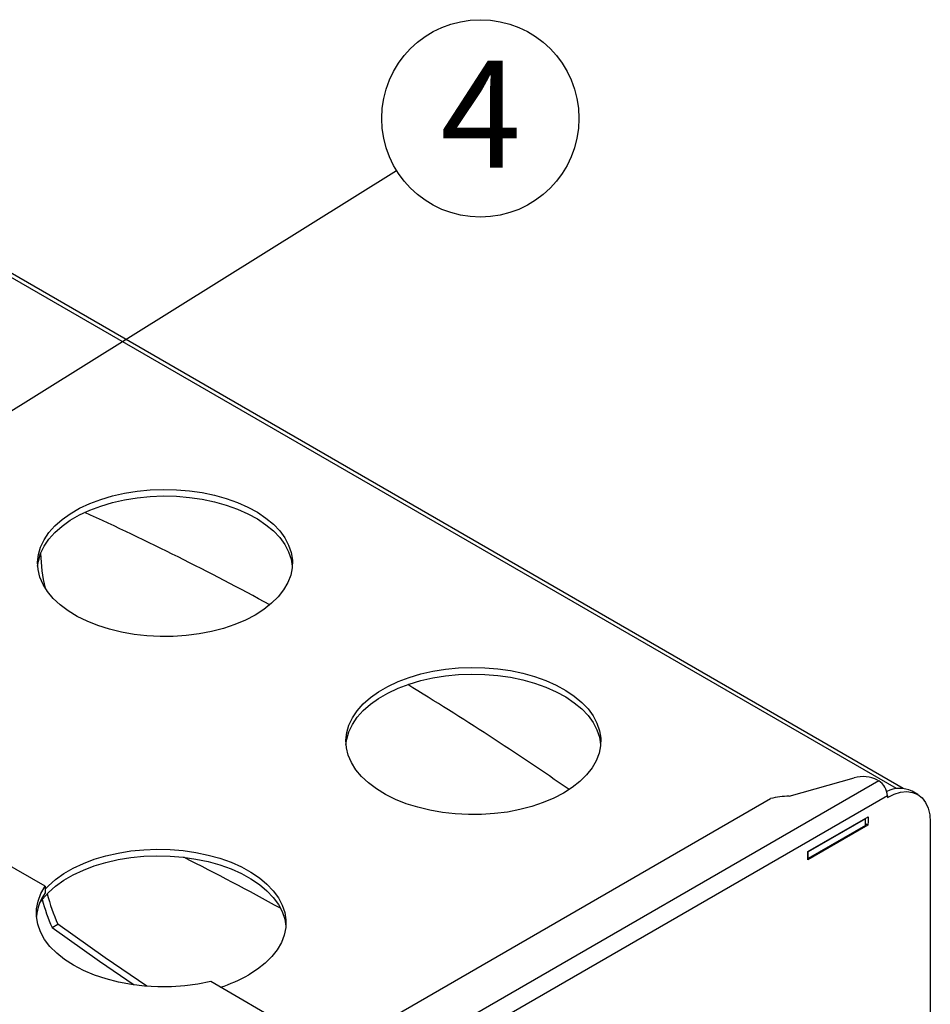
# Model space of a CAD drawing. Extents: x 5 to 292, y 5 to 205.
# Drawn here: x 222 to 245, y 138 to 162 of the extents above; entities that cross this region are included whole.
import ezdxf

# ---------------------------------------------------------------- set-up
doc = ezdxf.new("R2010")
doc.units = 0
doc.layers.get('0').update_dxf_attribs({"linetype": 'CONTINUOUS'})
doc.styles.add('SLDTEXTSTYLE1', font='TXT', dxfattribs={"width": 0.605})
doc.dimstyles.new('SLDDIMSTYLE0', dxfattribs={"dimtxt": 0.18, "dimasz": 3, "dimexe": 0, "dimexo": 0.0625, "dimgap": 0, "dimtad": 0, "dimtih": 1, "dimtoh": 1, "dimdec": 0, "dimrnd": 1e-09, "dimzin": 0, "dimtxsty": 'STANDARD', "dimsah": 1, "dimcen": 0.09, "dimazin": 3, "dimtfac": 3, "dimtdec": 0, "dimtofl": 0, "dimtmove": 0, "dimatfit": 3, "dimtolj": 1, "dimtzin": 0})

# ---------------------------------------------------------------- blocks, each defined once
blk = doc.blocks.new('SW_NOTE_0_6')
at = {"color": 0, "linetype": 'CONTINUOUS'}
blk.add_circle((2.069, 1.29), 2.438, dxfattribs=at)
at = {"color": 0, "linetype": 'CONTINUOUS', "insert": (2.081, 2.716), "char_height": 2.646, "attachment_point": 2, "style": 'SLDTEXTSTYLE1'}
blk.add_mtext('4', dxfattribs=at)

msp = doc.modelspace()

# ---------------------------------------------------------------- linework, layer by layer
at = {"color": 8, "linetype": 'CONTINUOUS'}
msp.add_line((243.9645, 142.861), (216.1163, 158.9374), dxfattribs=at)
at = {"color": 7, "linetype": 'CONTINUOUS'}
for p, q in [((244.1297, 142.867), (216.2663, 158.9523)), ((243.5284, 143.0548), (212.451, 125.1143)), ((241.3133, 142.6741), (242.9219, 143.129)), ((243.4954, 143.0739), (243.5284, 143.0548)), ((244.4904, 142.7176), (244.349, 142.7993)), ((243.7405, 142.6874), (212.6631, 124.7468)), ((213.2144, 126.6603), (240.8494, 142.6137)), ((243.7405, 142.6874), (243.7405, 142.6434)), ((241.7783, 141.3065), (243.2624, 142.1633)), ((243.1957, 142.1178), (241.7815, 141.3014)), ((243.1897, 142.1213), (243.1957, 142.1178)), ((243.1957, 141.9545), (243.1957, 142.1178)), ((243.2618, 142.0608), (243.2611, 141.9584)), ((243.2624, 142.1633), (243.2618, 142.0608)), ((243.2611, 141.9584), (241.7783, 141.1023)), ((243.1957, 141.9545), (241.7815, 141.1381)), ((243.1957, 141.9961), (243.2611, 141.9584)), ((244.8012, 142.0309), (244.8012, 125.1774)), ((241.7783, 141.1023), (241.7783, 141.3065)), ((241.7815, 141.3014), (241.7783, 141.3033)), ((241.7815, 141.1381), (241.7783, 141.14)), ((241.7815, 141.1381), (241.7815, 141.3014)), ((222.9305, 140.4537), (221.8864, 141.0565)), ((222.9305, 140.4537), (222.9305, 140.2904)), ((223.099, 139.4297), (223.2404, 139.5114)), ((230.0192, 136.3615), (227.0195, 138.0932))]:
    msp.add_line(p, q, dxfattribs=at)
at = {"color": 7, "linetype": 'CONTINUOUS', "flags": 128}
for points in [[(228.1167, 147.1489), (227.8758, 147.0235), (227.6139, 146.9131), (227.3338, 146.8188), (227.0383, 146.7416), (226.7306, 146.6824), (226.4141, 146.6417), (226.0919, 146.6201), (225.7676, 146.6177), (225.4446, 146.6345), (225.1263, 146.6705), (224.8161, 146.7251), (224.5173, 146.7979), (224.233, 146.888), (223.9663, 146.9945), (223.72, 147.1163), (223.4966, 147.252), (223.2986, 147.4003), (223.1281, 147.5595), (222.9869, 147.7281), (222.8764, 147.9041), (222.7978, 148.0858), (222.7521, 148.2711), (222.7395, 148.4582), (222.7604, 148.645), (222.8144, 148.8296), (222.9011, 149.0101), (223.0194, 149.1844), (223.1681, 149.3508), (223.3456, 149.5074), (223.5502, 149.6527), (223.7795, 149.7851), (224.0312, 149.9032), (224.3026, 150.0057), (224.5908, 150.0915), (224.8928, 150.1598), (225.2053, 150.2098), (225.5251, 150.241), (225.8487, 150.2531), (226.1728, 150.2459), (226.4939, 150.2194), (226.8085, 150.1741), (227.1134, 150.1103), (227.4054, 150.0288), (227.6812, 149.9303), (227.9381, 149.816), (228.1733, 149.6871), (228.3842, 149.5449), (228.5687, 149.3909), (228.7248, 149.2268), (228.8508, 149.0543), (228.9455, 148.8752), (229.0077, 148.6915), (229.0369, 148.505), (229.0327, 148.3178), (228.9953, 148.1318), (228.9248, 147.9491), (228.8222, 147.7715), (228.6885, 147.6009), (228.5252, 147.4391), (228.3339, 147.288), (228.1167, 147.1489)], [(222.7425, 148.3531), (222.7604, 148.4817), (222.8144, 148.6663), (222.9011, 148.8467), (223.0194, 149.0211), (223.1681, 149.1874), (223.3456, 149.3441), (223.5502, 149.4894), (223.7795, 149.6218), (224.0312, 149.7399), (224.3026, 149.8424), (224.5908, 149.9282), (224.8928, 149.9965), (225.2053, 150.0465), (225.5251, 150.0777), (225.8487, 150.0898), (226.1728, 150.0825), (226.4939, 150.0561), (226.8085, 150.0108), (227.1134, 149.947), (227.4054, 149.8654), (227.6812, 149.767), (227.9381, 149.6527), (228.1733, 149.5238), (228.3842, 149.3816), (228.5687, 149.2276), (228.7248, 149.0635), (228.8508, 148.891), (228.9455, 148.7119), (229.0077, 148.5282), (229.0361, 148.3531)], [(235.7357, 142.7505), (235.4949, 142.6251), (235.233, 142.5147), (234.9529, 142.4204), (234.6574, 142.3432), (234.3497, 142.284), (234.0331, 142.2433), (233.711, 142.2217), (233.3867, 142.2193), (233.0637, 142.2361), (232.7454, 142.2721), (232.4352, 142.3267), (232.1364, 142.3995), (231.8521, 142.4896), (231.5854, 142.5961), (231.3391, 142.7179), (231.1157, 142.8536), (230.9177, 143.0019), (230.7472, 143.1611), (230.6059, 143.3297), (230.4955, 143.5057), (230.4169, 143.6874), (230.3711, 143.8727), (230.3586, 144.0598), (230.3795, 144.2466), (230.4335, 144.4312), (230.5201, 144.6117), (230.6384, 144.786), (230.7872, 144.9524), (230.9647, 145.109), (231.1693, 145.2543), (231.3986, 145.3867), (231.6503, 145.5048), (231.9217, 145.6073), (232.2099, 145.6931), (232.5118, 145.7614), (232.8244, 145.8114), (233.1441, 145.8426), (233.4678, 145.8547), (233.7919, 145.8475), (234.1129, 145.821), (234.4276, 145.7757), (234.7325, 145.7119), (235.0245, 145.6304), (235.3003, 145.5319), (235.5572, 145.4176), (235.7923, 145.2887), (236.0033, 145.1465), (236.1878, 144.9925), (236.3439, 144.8284), (236.4699, 144.6559), (236.5646, 144.4768), (236.6268, 144.2931), (236.656, 144.1066), (236.6518, 143.9194), (236.6143, 143.7334), (236.5439, 143.5507), (236.4413, 143.3731), (236.3076, 143.2025), (236.1443, 143.0407), (235.953, 142.8896), (235.7357, 142.7505)], [(230.3615, 143.9547), (230.3795, 144.0833), (230.4335, 144.2679), (230.5201, 144.4483), (230.6384, 144.6227), (230.7872, 144.789), (230.9647, 144.9457), (231.1693, 145.091), (231.3986, 145.2234), (231.6503, 145.3415), (231.9217, 145.444), (232.2099, 145.5298), (232.5118, 145.5981), (232.8244, 145.6481), (233.1441, 145.6793), (233.4678, 145.6914), (233.7919, 145.6841), (234.1129, 145.6577), (234.4276, 145.6124), (234.7325, 145.5486), (235.0245, 145.467), (235.3003, 145.3686), (235.5572, 145.2543), (235.7923, 145.1254), (236.0033, 144.9832), (236.1878, 144.8292), (236.3439, 144.6651), (236.4699, 144.4926), (236.5646, 144.3135), (236.6268, 144.1298), (236.6552, 143.9547)], [(243.7405, 142.6434), (243.9064, 142.7241), (244.0683, 142.7726), (244.222, 142.7879), (244.3639, 142.7694), (244.4905, 142.7176), (244.5986, 142.6339), (244.6855, 142.5202), (244.7492, 142.3794), (244.7881, 142.2149), (244.8012, 142.0309)], [(222.9305, 140.3796), (223.009, 140.4621), (223.1865, 140.6188), (223.3911, 140.7641), (223.6204, 140.8965), (223.8721, 141.0145), (224.1435, 141.117), (224.4317, 141.2029), (224.7337, 141.2712), (225.0462, 141.3212), (225.366, 141.3524), (225.6896, 141.3644), (226.0137, 141.3572), (226.3348, 141.3308), (226.6494, 141.2854), (226.9543, 141.2217), (227.2463, 141.1401), (227.5221, 141.0417), (227.779, 140.9274), (228.0142, 140.7984), (228.2251, 140.6562), (228.4096, 140.5023), (228.5657, 140.3381), (228.6917, 140.1656), (228.7864, 139.9866), (228.8486, 139.8028), (228.8778, 139.6164), (228.8737, 139.4291), (228.8362, 139.2432), (228.7657, 139.0604), (228.6631, 138.8828), (228.5294, 138.7122), (228.3661, 138.5505), (228.1748, 138.3993), (227.9576, 138.2603), (227.9576, 138.2603)], [(222.7951, 140.043), (222.8603, 140.1324), (223.009, 140.2988), (223.1865, 140.4555), (223.3911, 140.6008), (223.6204, 140.7332), (223.8721, 140.8512), (224.1435, 140.9537), (224.4317, 141.0396), (224.7337, 141.1079), (225.0462, 141.1579), (225.366, 141.1891), (225.6896, 141.2011), (226.0137, 141.1939), (226.3348, 141.1675), (226.6494, 141.1221), (226.9543, 141.0583), (227.2463, 140.9768), (227.5221, 140.8784), (227.779, 140.7641), (228.0142, 140.6351), (228.2251, 140.4929), (228.4096, 140.3389), (228.5657, 140.1748), (228.6917, 140.0023), (228.7864, 139.8233), (228.8486, 139.6395), (228.877, 139.4645)], [(227.0195, 138.0932), (226.704, 138.032), (226.3792, 137.9903), (226.0485, 137.9686), (225.7157, 137.9672), (225.3845, 137.986), (225.0586, 138.0249), (224.7416, 138.0835), (224.4371, 138.161), (224.1485, 138.2567), (223.8789, 138.3694), (223.6315, 138.4979), (223.4089, 138.6407), (223.2137, 138.7963), (223.048, 138.963), (222.9137, 139.1387), (222.8122, 139.3217), (222.7448, 139.5099), (222.7121, 139.7011), (222.7146, 139.8932), (222.7521, 140.0841), (222.8244, 140.2716), (222.9305, 140.4537)], [(223.099, 139.4297), (224.2732, 138.6023), (225.1322, 138.0143)], [(225.4439, 137.9811), (224.4146, 138.684), (223.2404, 139.5114)]]:
    msp.add_lwpolyline(points, dxfattribs=at)
at = {"color": 7, "linetype": 'CONTINUOUS'}
for centre, radius, start, end in [((194.5806, 85.2411), 70.8022, 61.393568, 65.531459), ((227.1169, 148.7864), 4.3016, 181.51969, 192.99859), ((186.9043, 71.8576), 86.2365, 55.39585, 58.55856), ((243.139, 142.3771), 0.7826, 62.91138, 106.10913), ((243.2799, 142.6664), 0.461, 2.60548, 57.39452), ((244.0473, 142.1665), 0.701, 64.50464, 117.38976), ((241.3088, 140.8992), 1.775, 89.85526, 105.00004), ((193.3624, 75.548), 73.4436, 61.197155, 63.308899), ((223.8951, 139.5976), 1.1877, 144.31181, 174.95221), ((228.3005, 141.6747), 5.6653, 195.90733, 203.345), ((228.4189, 141.7477), 5.6407, 195.232, 203.35651), ((226.1731, 141.4052), 3.6159, 287.453, 299.57101)]:
    msp.add_arc(centre, radius, start, end, dxfattribs=at)

# ---------------------------------------------------------------- block references
msp.add_blockref('SW_NOTE_0_6', (231.613, 158.1271), dxfattribs=at)

# ---------------------------------------------------------------- leaders
msp.add_leader([(217.3091, 149.2109), (231.613, 158.1271)], dimstyle='SLDDIMSTYLE0', dxfattribs=at)

doc.saveas('drawing.dxf')
